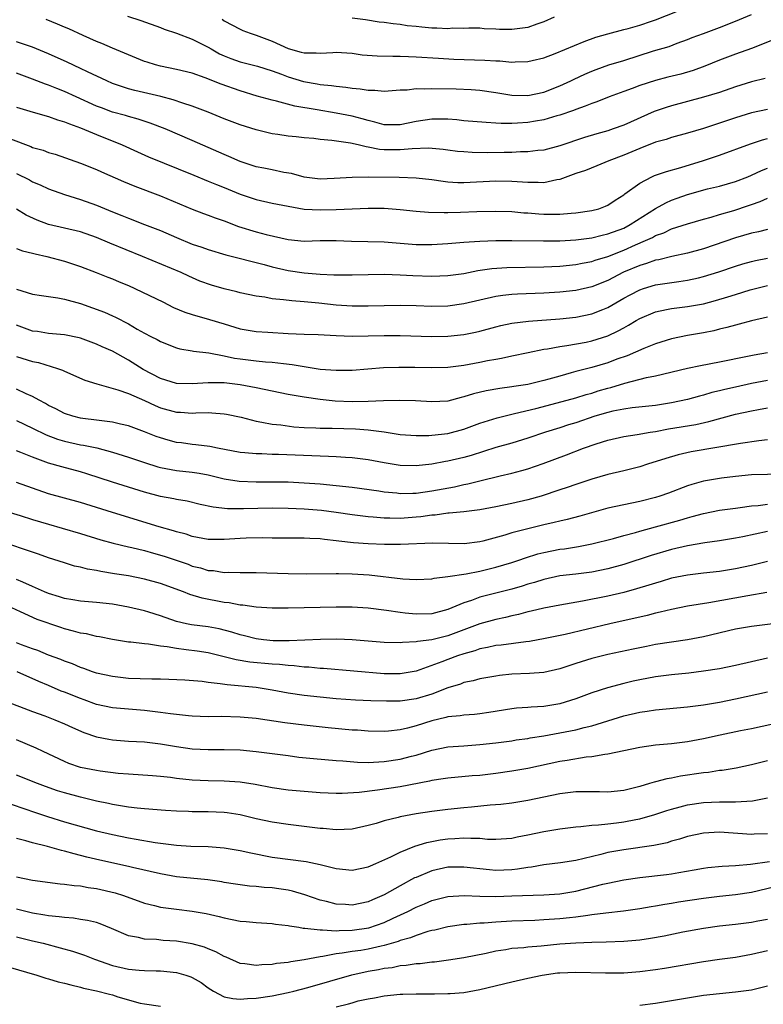
# Model space of a CAD drawing. Units: inches. Extents: x 2601000 to 2604000, y 1536000 to 1539000.
# Drawn here: x 2601147 to 2601240, y 1537205 to 1537329 of the extents above; entities that cross this region are included whole.
import ezdxf

# ---------------------------------------------------------------- set-up
doc = ezdxf.new("R2010")
doc.units = ezdxf.units.IN
doc.header["$MEASUREMENT"] = 0
doc.layers.add('LD26011536_2ft', color=55, linetype='Continuous')

msp = doc.modelspace()

# ---------------------------------------------------------------- linework, layer by layer
at = {"layer": 'LD26011536_2ft'}
for points, elevation in [([(2601160.88, 1537329.12), (2601162.56, 1537328.56), (2601165, 1537327.69), (2601165.49, 1537327.49), (2601167, 1537327), (2601169, 1537326.25), (2601171, 1537325.21), (2601171.35, 1537325), (2601172.41, 1537324.41), (2601173, 1537324.14), (2601173.82, 1537323.82), (2601175, 1537323.41), (2601177.15, 1537322.85), (2601179, 1537322.25), (2601180.17, 1537321.83), (2601181, 1537321.5), (2601182.91, 1537320.91), (2601184.63, 1537320.63), (2601185, 1537320.56), (2601186.44, 1537320.44), (2601187, 1537320.33), (2601188.23, 1537320.23), (2601189, 1537320.09), (2601190.02, 1537320.02), (2601191, 1537319.84), (2601191.84, 1537319.84), (2601193, 1537319.72), (2601195, 1537319.87), (2601195.89, 1537319.89), (2601197, 1537320.05), (2601198.01, 1537320.01), (2601199, 1537320.07), (2601202.01, 1537320.01), (2601203.92, 1537319.92), (2601205, 1537319.85), (2601207, 1537319.57), (2601209, 1537319.22), (2601211, 1537319.16), (2601213, 1537319.59), (2601215, 1537320.37), (2601216.37, 1537321), (2601216.78, 1537321.22), (2601218.14, 1537321.86), (2601219, 1537322.23), (2601219.56, 1537322.44), (2601221.13, 1537323), (2601223, 1537323.56), (2601226.75, 1537324.75), (2601228.68, 1537325.32), (2601229.71, 1537325.71), (2601231, 1537326.17), (2601231.58, 1537326.42), (2601233, 1537326.93), (2601235, 1537327.68), (2601237, 1537328.48), (2601239, 1537329.3)], 7860), ([(2601172.72, 1537328.72), (2601173, 1537328.54), (2601175, 1537327.48), (2601175.33, 1537327.33), (2601176.22, 1537327), (2601177, 1537326.74), (2601179, 1537326), (2601181, 1537325.06), (2601182.62, 1537324.62), (2601183, 1537324.5), (2601184.5, 1537324.5), (2601185, 1537324.46), (2601186.58, 1537324.58), (2601187, 1537324.59), (2601189, 1537324.47), (2601190.28, 1537324.28), (2601192.13, 1537324.13), (2601194.09, 1537324.09), (2601195, 1537324.1), (2601196.05, 1537324.05), (2601197, 1537324.02), (2601199.83, 1537323.83), (2601201.73, 1537323.73), (2601205.61, 1537323.61), (2601207, 1537323.51), (2601207.51, 1537323.51), (2601209, 1537323.37), (2601209.41, 1537323.41), (2601211, 1537323.42), (2601211.56, 1537323.56), (2601213, 1537323.9), (2601214.42, 1537324.42), (2601218.05, 1537325.95), (2601219.52, 1537326.48), (2601221, 1537326.9), (2601223, 1537327.45), (2601223.57, 1537327.57), (2601225, 1537328), (2601226.48, 1537328.48), (2601227, 1537328.66), (2601229.73, 1537329.73)], 7862), ([(2601241.83, 1537326.17), (2601239, 1537325.07), (2601237, 1537324.37), (2601235, 1537323.62), (2601233.15, 1537322.85), (2601231.7, 1537322.3), (2601230.14, 1537321.86), (2601228.54, 1537321.46), (2601226.96, 1537321.04), (2601225, 1537320.42), (2601224.04, 1537320.04), (2601223, 1537319.67), (2601221.19, 1537319), (2601219.62, 1537318.38), (2601219, 1537318.18), (2601218.17, 1537317.83), (2601217, 1537317.44), (2601216.7, 1537317.3), (2601215, 1537316.72), (2601214.63, 1537316.63), (2601213, 1537316.13), (2601211.96, 1537315.96), (2601211, 1537315.78), (2601209.69, 1537315.69), (2601209, 1537315.67), (2601207.67, 1537315.67), (2601207, 1537315.72), (2601205.78, 1537315.78), (2601203, 1537316.02), (2601202.12, 1537316.12), (2601201, 1537316.2), (2601200.23, 1537316.23), (2601199, 1537316.23), (2601197, 1537315.93), (2601195, 1537315.49), (2601193.52, 1537315.52), (2601193, 1537315.51), (2601191.85, 1537315.85), (2601191, 1537316.04), (2601190.26, 1537316.26), (2601189, 1537316.57), (2601187, 1537316.95), (2601184.63, 1537317.37), (2601181.84, 1537317.84), (2601179.52, 1537318.48), (2601179, 1537318.59), (2601177.11, 1537319.11), (2601175, 1537319.74), (2601172.6, 1537320.6), (2601170.6, 1537321.4), (2601169, 1537321.96), (2601167, 1537322.45), (2601165, 1537322.84), (2601164.41, 1537323), (2601163.33, 1537323.33), (2601163, 1537323.44), (2601161, 1537324.25), (2601160.49, 1537324.49), (2601159, 1537325.09), (2601157.68, 1537325.68), (2601157, 1537325.94), (2601155.32, 1537326.68), (2601153.52, 1537327.52), (2601153, 1537327.73), (2601152.12, 1537328.12), (2601150.69, 1537328.69)], 7858), ([(2601214.31, 1537329), (2601213, 1537328.39), (2601212.11, 1537328.11), (2601211, 1537327.71), (2601209, 1537327.43), (2601207.44, 1537327.44), (2601207, 1537327.47), (2601205.54, 1537327.54), (2601205, 1537327.59), (2601203.61, 1537327.61), (2601203, 1537327.58), (2601201.59, 1537327.59), (2601201, 1537327.54), (2601199.61, 1537327.61), (2601199, 1537327.61), (2601197.72, 1537327.72), (2601197, 1537327.8), (2601195.9, 1537327.9), (2601195, 1537328.05), (2601194.13, 1537328.13), (2601193, 1537328.3), (2601192.38, 1537328.38), (2601190.66, 1537328.66), (2601189, 1537328.87)], 7864), ([(2601240.69, 1537321.31), (2601239, 1537320.88), (2601237, 1537320.27), (2601235, 1537319.57), (2601233, 1537318.95), (2601229, 1537317.9), (2601228.32, 1537317.68), (2601226.82, 1537317.18), (2601223, 1537315.47), (2601221.69, 1537315), (2601221, 1537314.76), (2601219.62, 1537314.38), (2601218.1, 1537313.9), (2601215, 1537312.86), (2601213, 1537312.34), (2601212.27, 1537312.27), (2601211, 1537312.1), (2601210.1, 1537312.1), (2601209, 1537312.04), (2601208.04, 1537312.04), (2601206, 1537312), (2601204.03, 1537312.03), (2601203, 1537312.1), (2601202.18, 1537312.18), (2601201, 1537312.33), (2601200.42, 1537312.42), (2601198.58, 1537312.58), (2601196.51, 1537312.51), (2601195, 1537312.35), (2601193, 1537312.37), (2601192.41, 1537312.41), (2601191, 1537312.72), (2601190.74, 1537312.74), (2601189.77, 1537313), (2601188.78, 1537313.22), (2601186.46, 1537313.54), (2601185, 1537313.68), (2601184.22, 1537313.78), (2601183, 1537313.89), (2601181.99, 1537314.01), (2601181, 1537314.09), (2601179.7, 1537314.3), (2601179, 1537314.38), (2601177, 1537314.86), (2601175, 1537315.49), (2601173, 1537316.27), (2601171, 1537317.09), (2601169, 1537317.83), (2601167.8, 1537318.2), (2601166.62, 1537318.62), (2601165.06, 1537319.06), (2601163.44, 1537319.44), (2601161.8, 1537319.8), (2601161, 1537320.02), (2601160.25, 1537320.25), (2601159, 1537320.69), (2601158.28, 1537321), (2601155.86, 1537322.14), (2601155, 1537322.56), (2601153.34, 1537323.34), (2601151, 1537324.38), (2601149, 1537325.23), (2601147, 1537325.88)], 7856), ([(2601241, 1537317.43), (2601239, 1537316.99), (2601237, 1537316.38), (2601235, 1537315.7), (2601233, 1537315.04), (2601231, 1537314.44), (2601229, 1537313.91), (2601228.32, 1537313.68), (2601227, 1537313.31), (2601225, 1537312.54), (2601223, 1537311.71), (2601221.13, 1537311), (2601219.63, 1537310.37), (2601218.2, 1537309.8), (2601217, 1537309.4), (2601215, 1537308.67), (2601214.63, 1537308.62), (2601213, 1537308.25), (2601212.29, 1537308.29), (2601211, 1537308.26), (2601210.33, 1537308.33), (2601209, 1537308.41), (2601207, 1537308.44), (2601203, 1537308.23), (2601202.25, 1537308.25), (2601201, 1537308.33), (2601200.39, 1537308.39), (2601199, 1537308.6), (2601197, 1537308.82), (2601194.9, 1537308.9), (2601191, 1537308.94), (2601189, 1537308.89), (2601186.76, 1537308.76), (2601185, 1537308.71), (2601183, 1537308.95), (2601181.4, 1537309.4), (2601180.45, 1537309.55), (2601179, 1537309.86), (2601177.94, 1537310.06), (2601177, 1537310.26), (2601175, 1537310.9), (2601173.55, 1537311.55), (2601173, 1537311.78), (2601169, 1537313.54), (2601165.59, 1537315), (2601163.73, 1537315.73), (2601162.23, 1537316.23), (2601161, 1537316.54), (2601160.65, 1537316.65), (2601159, 1537317.1), (2601157.61, 1537317.61), (2601157, 1537317.86), (2601154.45, 1537319), (2601153, 1537319.67), (2601152.04, 1537320.04), (2601151, 1537320.49), (2601150.61, 1537320.61), (2601149, 1537321.24), (2601147, 1537321.99)], 7854), ([(2601147, 1537317.71), (2601149.07, 1537317.07), (2601151, 1537316.55), (2601152.13, 1537316.13), (2601153, 1537315.89), (2601153.61, 1537315.61), (2601155, 1537315.12), (2601157, 1537314.28), (2601160.22, 1537313), (2601162.13, 1537312.13), (2601163.51, 1537311.51), (2601169.18, 1537309.18), (2601171, 1537308.46), (2601172.03, 1537308.03), (2601173, 1537307.65), (2601175, 1537306.82), (2601177, 1537306.15), (2601179, 1537305.71), (2601181, 1537305.3), (2601183, 1537304.96), (2601185, 1537304.86), (2601187, 1537304.91), (2601191, 1537305.08), (2601193, 1537305.07), (2601195, 1537304.91), (2601197, 1537304.68), (2601198.56, 1537304.56), (2601200.51, 1537304.51), (2601201, 1537304.54), (2601202.55, 1537304.55), (2601204.63, 1537304.63), (2601207, 1537304.69), (2601209, 1537304.63), (2601210.5, 1537304.5), (2601211, 1537304.47), (2601212.36, 1537304.36), (2601213, 1537304.32), (2601214.32, 1537304.32), (2601215, 1537304.3), (2601216.43, 1537304.43), (2601217, 1537304.46), (2601219, 1537304.77), (2601219.87, 1537305), (2601220.7, 1537305.3), (2601221, 1537305.43), (2601221.94, 1537306.06), (2601223, 1537306.73), (2601223.14, 1537306.86), (2601225, 1537308.2), (2601226.54, 1537309), (2601226.86, 1537309.14), (2601228.34, 1537309.66), (2601230.14, 1537310.14), (2601233, 1537311.02), (2601235, 1537311.72), (2601238.86, 1537313.14), (2601240.37, 1537313.63), (2601241, 1537313.79)], 7852), ([(2601146.25, 1537313.75), (2601148.78, 1537312.78), (2601149, 1537312.68), (2601150.31, 1537312.31), (2601151, 1537312.05), (2601151.81, 1537311.81), (2601155, 1537310.68), (2601157, 1537309.9), (2601157.62, 1537309.62), (2601160.4, 1537308.4), (2601161.82, 1537307.82), (2601165, 1537306.61), (2601169, 1537304.92), (2601170.39, 1537304.39), (2601171, 1537304.18), (2601171.85, 1537303.85), (2601173, 1537303.48), (2601174.79, 1537302.79), (2601177, 1537302.09), (2601178.24, 1537301.76), (2601181, 1537301.13), (2601183, 1537300.94), (2601184.99, 1537301.01), (2601187, 1537301.02), (2601188.93, 1537300.93), (2601193, 1537300.85), (2601195, 1537300.69), (2601197, 1537300.51), (2601199, 1537300.5), (2601201, 1537300.65), (2601203, 1537300.82), (2601205, 1537300.93), (2601207, 1537301), (2601208.98, 1537301.02), (2601212.97, 1537300.97), (2601215, 1537300.98), (2601217, 1537301.1), (2601219, 1537301.37), (2601220.3, 1537301.7), (2601221, 1537301.85), (2601223, 1537302.58), (2601223.81, 1537303), (2601226.99, 1537305.01), (2601228.26, 1537305.74), (2601229, 1537306.06), (2601229.68, 1537306.32), (2601231, 1537306.79), (2601233.47, 1537307.47), (2601235, 1537307.81), (2601237, 1537308.4), (2601238.52, 1537309), (2601239, 1537309.2), (2601240.23, 1537309.77), (2601241, 1537310.07)], 7850), ([(2601147, 1537309.39), (2601148.61, 1537308.61), (2601149, 1537308.38), (2601149.97, 1537307.97), (2601151, 1537307.49), (2601153, 1537306.78), (2601155, 1537306.16), (2601157, 1537305.44), (2601159, 1537304.62), (2601160.16, 1537304.16), (2601161, 1537303.81), (2601163.03, 1537303.03), (2601165, 1537302.25), (2601167, 1537301.38), (2601169, 1537300.57), (2601170.19, 1537300.19), (2601171, 1537299.88), (2601173.21, 1537299.21), (2601178.01, 1537297.99), (2601179, 1537297.72), (2601181, 1537297.25), (2601183, 1537296.95), (2601185, 1537296.79), (2601186.73, 1537296.73), (2601187, 1537296.71), (2601189, 1537296.71), (2601191, 1537296.77), (2601193, 1537296.79), (2601195, 1537296.71), (2601196.62, 1537296.62), (2601199, 1537296.56), (2601201, 1537296.63), (2601203, 1537296.9), (2601204.75, 1537297.25), (2601206.5, 1537297.5), (2601208.37, 1537297.63), (2601213, 1537297.73), (2601215, 1537297.82), (2601217, 1537298.01), (2601217.82, 1537298.18), (2601219, 1537298.4), (2601219.44, 1537298.56), (2601221, 1537299.03), (2601223, 1537299.81), (2601224.46, 1537300.46), (2601225.72, 1537301), (2601226.59, 1537301.41), (2601227, 1537301.64), (2601228.01, 1537301.99), (2601229, 1537302.46), (2601231, 1537303.11), (2601233, 1537303.7), (2601233.94, 1537303.94), (2601235, 1537304.27), (2601236.78, 1537304.78), (2601238.61, 1537305.39), (2601239, 1537305.54), (2601240.09, 1537305.91), (2601241, 1537306.31)], 7848), ([(2601241, 1537302.41), (2601239.89, 1537302.11), (2601239, 1537301.92), (2601237, 1537301.37), (2601233, 1537299.97), (2601231, 1537299.43), (2601229.02, 1537299.02), (2601227.39, 1537298.61), (2601227, 1537298.55), (2601225.87, 1537298.13), (2601225, 1537297.89), (2601222.97, 1537297.03), (2601221, 1537296.02), (2601219, 1537295.21), (2601217, 1537294.77), (2601215, 1537294.56), (2601213, 1537294.44), (2601209.69, 1537294.31), (2601209, 1537294.26), (2601207.86, 1537294.14), (2601207, 1537294.01), (2601203, 1537293.07), (2601201, 1537292.8), (2601199, 1537292.77), (2601197, 1537292.82), (2601195, 1537292.86), (2601193, 1537292.84), (2601191, 1537292.79), (2601189, 1537292.79), (2601187, 1537292.92), (2601184.85, 1537293.15), (2601183, 1537293.32), (2601181.44, 1537293.44), (2601180.41, 1537293.59), (2601179, 1537293.73), (2601178.09, 1537293.91), (2601177, 1537294.06), (2601175, 1537294.47), (2601174.58, 1537294.58), (2601173, 1537294.95), (2601171.41, 1537295.41), (2601169.94, 1537295.94), (2601168.56, 1537296.56), (2601167.62, 1537297), (2601162.77, 1537299), (2601158.66, 1537300.67), (2601157, 1537301.39), (2601155, 1537302.09), (2601151, 1537303.03), (2601149.57, 1537303.57), (2601148.18, 1537304.18), (2601147, 1537304.92)], 7846), ([(2601147, 1537300), (2601147.75, 1537299.74), (2601149, 1537299.43), (2601149.33, 1537299.33), (2601150.77, 1537299), (2601153, 1537298.41), (2601155, 1537297.76), (2601156.98, 1537297.02), (2601158.43, 1537296.44), (2601159, 1537296.23), (2601159.85, 1537295.84), (2601161, 1537295.37), (2601165.32, 1537293.32), (2601166.64, 1537292.64), (2601168.05, 1537292.05), (2601169, 1537291.73), (2601171.14, 1537291.14), (2601173, 1537290.57), (2601175, 1537289.94), (2601177, 1537289.6), (2601178.47, 1537289.53), (2601181, 1537289.37), (2601183, 1537289.29), (2601184.75, 1537289.25), (2601187, 1537289.12), (2601189, 1537289.04), (2601193, 1537289.12), (2601195, 1537289.12), (2601199, 1537289), (2601201, 1537289.03), (2601203, 1537289.24), (2601204.46, 1537289.54), (2601205, 1537289.66), (2601207, 1537290.21), (2601207.63, 1537290.37), (2601209, 1537290.66), (2601211.08, 1537290.92), (2601215, 1537291.2), (2601217, 1537291.42), (2601219, 1537291.82), (2601220.39, 1537292.39), (2601221, 1537292.62), (2601223, 1537293.78), (2601223.79, 1537294.21), (2601225, 1537294.85), (2601225.46, 1537295), (2601227, 1537295.46), (2601229.9, 1537295.9), (2601231, 1537296.03), (2601232.35, 1537296.35), (2601233, 1537296.49), (2601234.9, 1537297.1), (2601237, 1537297.82), (2601237.91, 1537298.09), (2601239, 1537298.38), (2601239.5, 1537298.5), (2601241, 1537298.82)], 7844), ([(2601147, 1537294.92), (2601149, 1537294.29), (2601150.11, 1537294.11), (2601152.16, 1537293.84), (2601153, 1537293.67), (2601155, 1537293.11), (2601158.02, 1537292.02), (2601159, 1537291.57), (2601159.4, 1537291.4), (2601161, 1537290.56), (2601162.1, 1537289.9), (2601163, 1537289.41), (2601163.8, 1537289), (2601164.61, 1537288.61), (2601165, 1537288.36), (2601167, 1537287.58), (2601167.44, 1537287.44), (2601169, 1537287.19), (2601169.15, 1537287.15), (2601171.05, 1537286.95), (2601173, 1537286.59), (2601174.29, 1537286.29), (2601175, 1537286.2), (2601177, 1537285.95), (2601178.17, 1537285.83), (2601179, 1537285.79), (2601180.4, 1537285.6), (2601181.5, 1537285.5), (2601183, 1537285.23), (2601185, 1537284.92), (2601187, 1537284.76), (2601189, 1537284.79), (2601192.91, 1537285.09), (2601194.84, 1537285.16), (2601196.85, 1537285.15), (2601199, 1537285.1), (2601201, 1537285.16), (2601203, 1537285.4), (2601205, 1537285.76), (2601205.97, 1537285.97), (2601207, 1537286.17), (2601207.72, 1537286.28), (2601209, 1537286.58), (2601211.02, 1537287), (2601213, 1537287.39), (2601213.45, 1537287.45), (2601215, 1537287.74), (2601215.86, 1537287.86), (2601218.3, 1537288.3), (2601219, 1537288.44), (2601221, 1537289.07), (2601222.31, 1537289.69), (2601223, 1537290.09), (2601223.59, 1537290.41), (2601224.56, 1537291), (2601225, 1537291.26), (2601227, 1537292.09), (2601228.36, 1537292.36), (2601229, 1537292.5), (2601231, 1537292.75), (2601233, 1537293.1), (2601234.51, 1537293.49), (2601236.05, 1537293.95), (2601237, 1537294.27), (2601238.82, 1537294.82), (2601241, 1537295.37)], 7842), ([(2601241, 1537291.4), (2601239, 1537290.96), (2601237.46, 1537290.54), (2601237, 1537290.43), (2601235.9, 1537290.1), (2601235, 1537289.9), (2601234.29, 1537289.71), (2601233, 1537289.46), (2601231, 1537289.11), (2601229, 1537288.69), (2601227, 1537288.09), (2601225.5, 1537287.5), (2601223.42, 1537286.58), (2601222.14, 1537286.15), (2601221, 1537285.71), (2601219, 1537285.12), (2601217, 1537284.6), (2601216.43, 1537284.43), (2601215, 1537284.04), (2601213.64, 1537283.64), (2601213, 1537283.47), (2601211, 1537282.98), (2601209.26, 1537282.74), (2601209, 1537282.69), (2601207.5, 1537282.5), (2601205.8, 1537282.2), (2601204.19, 1537281.81), (2601203, 1537281.42), (2601202.65, 1537281.35), (2601201, 1537280.91), (2601199, 1537280.79), (2601196.92, 1537280.92), (2601194.99, 1537280.99), (2601192.95, 1537280.95), (2601191, 1537280.86), (2601189, 1537280.83), (2601186.9, 1537280.9), (2601185, 1537281.09), (2601183, 1537281.4), (2601181, 1537281.75), (2601179, 1537282.14), (2601177, 1537282.56), (2601175, 1537282.96), (2601174.64, 1537283), (2601173, 1537283.18), (2601171.18, 1537283.18), (2601171, 1537283.19), (2601169, 1537283.06), (2601167, 1537283.12), (2601165, 1537283.73), (2601162.86, 1537284.86), (2601161, 1537286.02), (2601159, 1537287.14), (2601157.7, 1537287.7), (2601157, 1537288.05), (2601155, 1537288.79), (2601154.84, 1537288.84), (2601153, 1537289.21), (2601151, 1537289.37), (2601149.61, 1537289.61), (2601149, 1537289.68), (2601147, 1537290.42)], 7840), ([(2601147, 1537286.49), (2601149, 1537285.88), (2601149.73, 1537285.73), (2601152.13, 1537285), (2601152.76, 1537284.76), (2601153, 1537284.64), (2601155.54, 1537283.54), (2601157.05, 1537283.05), (2601159.67, 1537282.33), (2601161, 1537281.86), (2601163, 1537280.99), (2601164.35, 1537280.35), (2601165, 1537280.08), (2601167, 1537279.51), (2601167.5, 1537279.5), (2601169, 1537279.4), (2601169.43, 1537279.43), (2601171, 1537279.46), (2601171.45, 1537279.45), (2601173, 1537279.32), (2601173.27, 1537279.27), (2601175.13, 1537278.87), (2601177, 1537278.38), (2601177.72, 1537278.28), (2601179, 1537278.01), (2601180.09, 1537277.91), (2601181.69, 1537277.69), (2601183, 1537277.59), (2601184.45, 1537277.54), (2601185, 1537277.5), (2601186.5, 1537277.5), (2601189.42, 1537277.42), (2601191, 1537277.29), (2601193, 1537277.04), (2601195, 1537276.74), (2601197, 1537276.58), (2601198.6, 1537276.6), (2601199, 1537276.62), (2601201, 1537276.86), (2601203, 1537277.39), (2601205, 1537278.12), (2601207.18, 1537278.82), (2601209, 1537279.28), (2601209.35, 1537279.35), (2601211.99, 1537279.99), (2601215.91, 1537281), (2601217, 1537281.3), (2601218.29, 1537281.71), (2601219, 1537281.91), (2601219.82, 1537282.18), (2601221, 1537282.53), (2601221.38, 1537282.62), (2601223.15, 1537283.15), (2601225.85, 1537283.85), (2601227, 1537284.08), (2601231, 1537285.02), (2601232.63, 1537285.37), (2601235, 1537285.8), (2601238.51, 1537286.51), (2601239.31, 1537286.69), (2601241, 1537287)], 7838), ([(2601241, 1537283.5), (2601239, 1537283.09), (2601237, 1537282.64), (2601235.65, 1537282.35), (2601235, 1537282.18), (2601234.04, 1537281.96), (2601233, 1537281.65), (2601232.47, 1537281.53), (2601231, 1537281.1), (2601229, 1537280.67), (2601227, 1537280.37), (2601224.05, 1537280.05), (2601223, 1537279.9), (2601221.64, 1537279.64), (2601221, 1537279.49), (2601219.39, 1537279), (2601217, 1537278.17), (2601216.09, 1537277.91), (2601215, 1537277.55), (2601213.2, 1537277), (2601211, 1537276.26), (2601209, 1537275.65), (2601207, 1537275.08), (2601203.89, 1537274.11), (2601203, 1537273.86), (2601201, 1537273.37), (2601200.68, 1537273.32), (2601199, 1537273), (2601197, 1537272.78), (2601195, 1537272.84), (2601193, 1537273.17), (2601191, 1537273.55), (2601189, 1537273.8), (2601188.16, 1537273.84), (2601187, 1537273.93), (2601186.05, 1537273.95), (2601185, 1537274.02), (2601179.79, 1537274.21), (2601179, 1537274.22), (2601177.72, 1537274.28), (2601177, 1537274.28), (2601175.57, 1537274.43), (2601175, 1537274.47), (2601172.13, 1537275), (2601171.2, 1537275.2), (2601169.44, 1537275.44), (2601169, 1537275.46), (2601167.66, 1537275.66), (2601167, 1537275.73), (2601165.99, 1537275.99), (2601165, 1537276.29), (2601164.48, 1537276.48), (2601163, 1537277.07), (2601161, 1537277.79), (2601160, 1537278), (2601159, 1537278.25), (2601158.36, 1537278.36), (2601157, 1537278.51), (2601155.28, 1537278.72), (2601155, 1537278.77), (2601154.05, 1537279), (2601153, 1537279.33), (2601151.92, 1537279.92), (2601151, 1537280.36), (2601150.6, 1537280.6), (2601149.81, 1537281), (2601149, 1537281.47), (2601148.18, 1537281.82), (2601147, 1537282.39)], 7836), ([(2601147, 1537278.46), (2601149, 1537277.53), (2601150.69, 1537276.69), (2601152.14, 1537276.14), (2601153, 1537275.88), (2601155, 1537275.44), (2601155.38, 1537275.38), (2601157.03, 1537275.03), (2601159, 1537274.51), (2601161, 1537273.88), (2601163, 1537273.21), (2601164.68, 1537272.68), (2601165, 1537272.6), (2601166.33, 1537272.33), (2601167, 1537272.23), (2601169, 1537271.99), (2601169.86, 1537271.86), (2601171, 1537271.65), (2601173, 1537271.18), (2601174.88, 1537270.88), (2601177, 1537270.79), (2601179, 1537270.81), (2601181, 1537270.78), (2601183, 1537270.68), (2601185, 1537270.53), (2601187, 1537270.35), (2601189, 1537270.14), (2601192.34, 1537269.66), (2601193, 1537269.55), (2601194.6, 1537269.4), (2601195, 1537269.35), (2601196.61, 1537269.39), (2601197, 1537269.38), (2601199, 1537269.65), (2601201.83, 1537270.17), (2601203, 1537270.44), (2601203.47, 1537270.53), (2601205, 1537270.92), (2601207.54, 1537271.54), (2601209, 1537271.88), (2601210.23, 1537272.23), (2601211, 1537272.43), (2601212.92, 1537273.08), (2601215.84, 1537274.16), (2601217.98, 1537275), (2601219.57, 1537275.57), (2601221, 1537276.02), (2601223, 1537276.45), (2601224.7, 1537276.7), (2601226.31, 1537277), (2601227, 1537277.11), (2601228.59, 1537277.41), (2601232.02, 1537277.98), (2601233.67, 1537278.33), (2601237, 1537279.26), (2601239, 1537279.7), (2601239.87, 1537279.87), (2601241, 1537280.05)], 7834), ([(2601241, 1537276.04), (2601239.93, 1537275.93), (2601237.6, 1537275.6), (2601231.46, 1537274.54), (2601229.83, 1537274.17), (2601228.27, 1537273.73), (2601225.99, 1537273), (2601225, 1537272.66), (2601223, 1537272.15), (2601221, 1537271.69), (2601219, 1537271.12), (2601217, 1537270.45), (2601215.93, 1537270.07), (2601215, 1537269.78), (2601212.67, 1537269), (2601211, 1537268.53), (2601209, 1537268.08), (2601207, 1537267.67), (2601205, 1537267.3), (2601203, 1537267.05), (2601201.14, 1537266.86), (2601201, 1537266.86), (2601199.38, 1537266.62), (2601199, 1537266.6), (2601197.6, 1537266.4), (2601197, 1537266.35), (2601195, 1537266.22), (2601193.74, 1537266.26), (2601193, 1537266.25), (2601191.62, 1537266.38), (2601191, 1537266.42), (2601189, 1537266.67), (2601187, 1537266.97), (2601185.19, 1537267.19), (2601183, 1537267.38), (2601181, 1537267.47), (2601179, 1537267.48), (2601175.4, 1537267.4), (2601173.41, 1537267.41), (2601171.6, 1537267.6), (2601169.97, 1537267.97), (2601168.36, 1537268.36), (2601167, 1537268.59), (2601166.67, 1537268.67), (2601165, 1537268.97), (2601163, 1537269.5), (2601159, 1537270.73), (2601155.8, 1537271.8), (2601155, 1537272.05), (2601152.66, 1537272.66), (2601151, 1537273.14), (2601149, 1537273.88), (2601147.54, 1537274.46), (2601147, 1537274.66)], 7832), ([(2601243, 1537271.77), (2601239, 1537271.67), (2601237, 1537271.48), (2601235.26, 1537271.26), (2601235, 1537271.23), (2601233, 1537270.87), (2601231.54, 1537270.46), (2601231, 1537270.28), (2601228.61, 1537269.39), (2601227.53, 1537269), (2601227, 1537268.83), (2601225, 1537268.33), (2601223, 1537267.93), (2601221, 1537267.48), (2601217.5, 1537266.5), (2601215.91, 1537266.09), (2601215, 1537265.88), (2601214.31, 1537265.69), (2601213, 1537265.41), (2601211, 1537264.92), (2601209, 1537264.39), (2601208.11, 1537264.11), (2601205.38, 1537263.38), (2601205, 1537263.29), (2601203.03, 1537263.03), (2601199.1, 1537263.1), (2601195.06, 1537262.94), (2601193.06, 1537262.94), (2601191.02, 1537263.02), (2601189.16, 1537263.16), (2601187.36, 1537263.36), (2601187, 1537263.41), (2601185.56, 1537263.56), (2601185, 1537263.64), (2601183.69, 1537263.69), (2601183, 1537263.74), (2601181.73, 1537263.73), (2601179.75, 1537263.75), (2601179, 1537263.74), (2601177.76, 1537263.76), (2601175.72, 1537263.72), (2601175, 1537263.69), (2601173, 1537263.58), (2601171.57, 1537263.57), (2601171, 1537263.58), (2601169, 1537263.96), (2601168.22, 1537264.22), (2601167, 1537264.55), (2601166.66, 1537264.66), (2601164.84, 1537265.16), (2601159, 1537266.94), (2601155, 1537268.2), (2601151, 1537269.28), (2601147, 1537270.71)], 7830), ([(2601145.23, 1537267.23), (2601147.43, 1537266.57), (2601149, 1537266.08), (2601151, 1537265.48), (2601152.72, 1537265), (2601155, 1537264.32), (2601157.53, 1537263.53), (2601159.09, 1537263.09), (2601161, 1537262.65), (2601161.44, 1537262.56), (2601163, 1537262.18), (2601164.13, 1537261.87), (2601165.47, 1537261.47), (2601168.46, 1537260.46), (2601169, 1537260.25), (2601170.02, 1537260.02), (2601171, 1537259.7), (2601171.67, 1537259.67), (2601173, 1537259.45), (2601173.47, 1537259.47), (2601175, 1537259.43), (2601177, 1537259.43), (2601181, 1537259.31), (2601183.29, 1537259.29), (2601187, 1537259.32), (2601187.3, 1537259.3), (2601189, 1537259.27), (2601191.13, 1537259.13), (2601195.34, 1537258.66), (2601197, 1537258.57), (2601199, 1537258.66), (2601199.27, 1537258.73), (2601201, 1537258.93), (2601203.28, 1537259.28), (2601205, 1537259.62), (2601207, 1537260.11), (2601209, 1537260.7), (2601209.89, 1537261), (2601210.71, 1537261.29), (2601212.23, 1537261.77), (2601213, 1537261.96), (2601215, 1537262.34), (2601215.59, 1537262.41), (2601217.32, 1537262.68), (2601219, 1537263.01), (2601221.71, 1537263.71), (2601223, 1537264.09), (2601224.47, 1537264.46), (2601225, 1537264.62), (2601227, 1537265.16), (2601230.01, 1537265.99), (2601231, 1537266.3), (2601231.57, 1537266.43), (2601233, 1537266.83), (2601235, 1537267.23), (2601237, 1537267.51), (2601237.57, 1537267.57), (2601239, 1537267.77), (2601239.83, 1537267.83), (2601241, 1537267.98)], 7828), ([(2601241, 1537264.56), (2601237.9, 1537263.9), (2601237, 1537263.72), (2601235, 1537263.4), (2601233.16, 1537263.16), (2601231, 1537262.79), (2601229, 1537262.32), (2601226.44, 1537261.56), (2601223, 1537260.45), (2601221, 1537259.9), (2601219, 1537259.48), (2601217, 1537259.23), (2601215, 1537259.02), (2601213, 1537258.58), (2601211.82, 1537258.18), (2601211, 1537257.96), (2601210.28, 1537257.72), (2601209, 1537257.34), (2601205, 1537256.33), (2601203.94, 1537255.94), (2601203, 1537255.65), (2601201, 1537254.81), (2601199, 1537254.28), (2601197, 1537254.21), (2601195.64, 1537254.36), (2601195, 1537254.41), (2601193.32, 1537254.67), (2601191, 1537254.98), (2601189, 1537255.11), (2601187, 1537255.1), (2601181, 1537254.95), (2601179, 1537254.97), (2601177, 1537255.11), (2601175.34, 1537255.34), (2601175, 1537255.35), (2601173.62, 1537255.62), (2601173, 1537255.68), (2601170.22, 1537256.22), (2601168.68, 1537256.68), (2601167.88, 1537257), (2601165, 1537258.04), (2601163, 1537258.61), (2601161, 1537259.01), (2601159.27, 1537259.27), (2601157.55, 1537259.55), (2601157, 1537259.69), (2601155.87, 1537259.87), (2601155, 1537260.12), (2601154.25, 1537260.25), (2601153, 1537260.63), (2601151, 1537261.29), (2601149.75, 1537261.75), (2601147.51, 1537262.49), (2601146.09, 1537263)], 7826), ([(2601241, 1537260.81), (2601239, 1537260.31), (2601237, 1537259.88), (2601235, 1537259.58), (2601233, 1537259.36), (2601231, 1537259.12), (2601229, 1537258.71), (2601227.69, 1537258.31), (2601227, 1537258.12), (2601226.16, 1537257.84), (2601224.62, 1537257.38), (2601223, 1537256.95), (2601221, 1537256.49), (2601217.84, 1537255.84), (2601215, 1537255.36), (2601213, 1537254.98), (2601211.41, 1537254.59), (2601211, 1537254.5), (2601209.83, 1537254.17), (2601209, 1537254), (2601208.21, 1537253.79), (2601207, 1537253.55), (2601205, 1537253), (2601201, 1537251.49), (2601199, 1537251), (2601197.2, 1537250.8), (2601197, 1537250.74), (2601195.32, 1537250.68), (2601195, 1537250.62), (2601193, 1537250.65), (2601189, 1537251.02), (2601187.08, 1537251.08), (2601185.04, 1537251.04), (2601181.12, 1537250.88), (2601179.11, 1537250.89), (2601177.92, 1537251), (2601177, 1537251.11), (2601175.51, 1537251.51), (2601175, 1537251.63), (2601173.96, 1537251.96), (2601172.37, 1537252.37), (2601171, 1537252.63), (2601168.89, 1537252.89), (2601168.28, 1537253), (2601167, 1537253.28), (2601165, 1537253.99), (2601163.54, 1537254.46), (2601163, 1537254.62), (2601161, 1537255.11), (2601159, 1537255.49), (2601157, 1537255.7), (2601155, 1537255.84), (2601154.03, 1537256.03), (2601153, 1537256.17), (2601152.38, 1537256.38), (2601151, 1537256.79), (2601150.5, 1537257), (2601149, 1537257.69), (2601147.78, 1537258.22), (2601147, 1537258.57)], 7824), ([(2601240.92, 1537256.92), (2601238.52, 1537256.52), (2601233.65, 1537255.65), (2601231, 1537255.22), (2601229, 1537254.82), (2601227.55, 1537254.45), (2601227, 1537254.34), (2601225.94, 1537254.06), (2601221.27, 1537253), (2601215.69, 1537251.69), (2601213.16, 1537251.16), (2601211.2, 1537250.8), (2601210.76, 1537250.76), (2601207.66, 1537250.34), (2601207, 1537250.28), (2601205.97, 1537250.03), (2601205, 1537249.87), (2601204.37, 1537249.63), (2601203, 1537249.27), (2601202.18, 1537249), (2601201, 1537248.56), (2601200.25, 1537248.25), (2601197, 1537247.07), (2601195, 1537246.74), (2601193, 1537246.76), (2601185.41, 1537247.41), (2601185, 1537247.43), (2601183.58, 1537247.58), (2601183, 1537247.6), (2601181.75, 1537247.75), (2601181, 1537247.78), (2601179.91, 1537247.9), (2601179, 1537247.94), (2601176.2, 1537248.2), (2601174.48, 1537248.48), (2601173, 1537248.87), (2601171, 1537249.37), (2601169.59, 1537249.59), (2601168.23, 1537249.77), (2601167, 1537249.9), (2601165.86, 1537250.14), (2601165, 1537250.22), (2601163.52, 1537250.48), (2601163, 1537250.51), (2601161.29, 1537250.71), (2601161, 1537250.72), (2601159, 1537251.05), (2601157.39, 1537251.39), (2601157, 1537251.44), (2601155.74, 1537251.74), (2601155, 1537251.85), (2601154.11, 1537252.11), (2601153, 1537252.38), (2601152.53, 1537252.53), (2601149.57, 1537253.57), (2601147.47, 1537254.53), (2601146.4, 1537255)], 7822), ([(2601243, 1537253.18), (2601239, 1537252.68), (2601237, 1537252.32), (2601233, 1537251.39), (2601231, 1537251.01), (2601229, 1537250.72), (2601227, 1537250.4), (2601225.84, 1537250.16), (2601225, 1537250), (2601224.18, 1537249.82), (2601221, 1537249.15), (2601219, 1537248.66), (2601217, 1537248.02), (2601215, 1537247.36), (2601213, 1537246.93), (2601211.21, 1537246.79), (2601209, 1537246.69), (2601207.47, 1537246.53), (2601207, 1537246.46), (2601205, 1537246.1), (2601204.15, 1537245.85), (2601203, 1537245.64), (2601202.55, 1537245.45), (2601200.98, 1537244.98), (2601199, 1537244.22), (2601197, 1537243.61), (2601195, 1537243.33), (2601193.31, 1537243.31), (2601191.35, 1537243.35), (2601189.43, 1537243.43), (2601187, 1537243.61), (2601183, 1537244.05), (2601181, 1537244.33), (2601179, 1537244.7), (2601177, 1537245.02), (2601173.35, 1537245.35), (2601172.49, 1537245.51), (2601171, 1537245.67), (2601170.22, 1537245.78), (2601168.05, 1537245.95), (2601166.04, 1537246.04), (2601165, 1537246.06), (2601163.94, 1537246.06), (2601161, 1537246.17), (2601159, 1537246.4), (2601157, 1537246.85), (2601156.52, 1537247), (2601155.4, 1537247.4), (2601155, 1537247.52), (2601153.98, 1537247.98), (2601153, 1537248.32), (2601152.53, 1537248.53), (2601151, 1537249.1), (2601149.65, 1537249.65), (2601149, 1537249.86), (2601147.62, 1537250.38), (2601147, 1537250.63)], 7820), ([(2601241, 1537248.7), (2601237, 1537247.81), (2601235, 1537247.39), (2601233, 1537247.06), (2601231.16, 1537246.84), (2601229, 1537246.62), (2601227, 1537246.35), (2601225, 1537245.98), (2601224.19, 1537245.81), (2601223, 1537245.53), (2601220.99, 1537245.01), (2601219, 1537244.37), (2601217, 1537243.61), (2601215, 1537242.97), (2601213, 1537242.65), (2601211.43, 1537242.57), (2601211, 1537242.53), (2601209.56, 1537242.44), (2601209, 1537242.38), (2601206.1, 1537241.9), (2601205, 1537241.73), (2601204.34, 1537241.66), (2601203, 1537241.58), (2601202.51, 1537241.49), (2601201, 1537241.36), (2601200.73, 1537241.27), (2601199, 1537240.88), (2601197, 1537240.23), (2601195.95, 1537239.95), (2601195, 1537239.73), (2601193.57, 1537239.57), (2601193, 1537239.53), (2601191, 1537239.56), (2601189.68, 1537239.68), (2601189, 1537239.71), (2601185.99, 1537239.99), (2601183, 1537240.3), (2601180.6, 1537240.6), (2601177, 1537241.16), (2601175, 1537241.34), (2601172.6, 1537241.4), (2601171, 1537241.38), (2601169, 1537241.44), (2601168.53, 1537241.47), (2601166.28, 1537241.72), (2601165, 1537241.92), (2601163, 1537242.15), (2601161, 1537242.31), (2601159, 1537242.48), (2601157, 1537242.92), (2601155.48, 1537243.48), (2601155, 1537243.64), (2601153, 1537244.44), (2601152.59, 1537244.59), (2601151, 1537245.27), (2601149.78, 1537245.78), (2601147.06, 1537247)], 7818), ([(2601145.41, 1537243.41), (2601149, 1537242.01), (2601150.53, 1537241.47), (2601151.8, 1537241), (2601153, 1537240.5), (2601154.02, 1537240.02), (2601155.41, 1537239.41), (2601157, 1537238.86), (2601158.55, 1537238.55), (2601159, 1537238.49), (2601161, 1537238.32), (2601163, 1537238.21), (2601165, 1537238), (2601167, 1537237.65), (2601169, 1537237.35), (2601171, 1537237.27), (2601173, 1537237.27), (2601175, 1537237.22), (2601177, 1537237.04), (2601181, 1537236.5), (2601182.33, 1537236.33), (2601184.15, 1537236.15), (2601187, 1537235.91), (2601187.83, 1537235.83), (2601189.69, 1537235.69), (2601191, 1537235.66), (2601191.66, 1537235.67), (2601193, 1537235.75), (2601195, 1537236.05), (2601196.43, 1537236.43), (2601197, 1537236.57), (2601199, 1537237.18), (2601201, 1537237.59), (2601203, 1537237.75), (2601205, 1537237.88), (2601207, 1537238.1), (2601209, 1537238.37), (2601209.53, 1537238.47), (2601211, 1537238.66), (2601211.28, 1537238.72), (2601213, 1537238.99), (2601215, 1537239.35), (2601217, 1537239.75), (2601218.03, 1537240.03), (2601219, 1537240.25), (2601223, 1537241.47), (2601225, 1537241.94), (2601225.93, 1537242.07), (2601227, 1537242.25), (2601231, 1537242.61), (2601233, 1537242.86), (2601235, 1537243.19), (2601237, 1537243.6), (2601241, 1537244.49)], 7816), ([(2601242.64, 1537240.64), (2601239, 1537239.87), (2601237.6, 1537239.6), (2601235.07, 1537239.07), (2601233, 1537238.62), (2601231, 1537238.25), (2601229, 1537237.99), (2601227, 1537237.8), (2601225, 1537237.53), (2601223, 1537237.12), (2601221, 1537236.68), (2601220.65, 1537236.65), (2601219, 1537236.36), (2601218.29, 1537236.29), (2601215.91, 1537235.91), (2601215, 1537235.75), (2601211, 1537234.9), (2601209, 1537234.54), (2601207, 1537234.26), (2601205, 1537234.03), (2601204.03, 1537233.97), (2601201, 1537233.69), (2601200.41, 1537233.59), (2601199, 1537233.38), (2601198.7, 1537233.3), (2601195, 1537232.61), (2601192.16, 1537232.16), (2601189.88, 1537231.88), (2601187.77, 1537231.77), (2601187, 1537231.77), (2601185, 1537231.84), (2601183, 1537231.99), (2601181, 1537232.19), (2601179, 1537232.47), (2601176.87, 1537232.87), (2601175, 1537233.16), (2601173, 1537233.3), (2601171, 1537233.33), (2601169, 1537233.42), (2601167, 1537233.64), (2601166.25, 1537233.75), (2601165, 1537233.89), (2601164.02, 1537233.98), (2601161, 1537234.17), (2601159.72, 1537234.28), (2601157.45, 1537234.55), (2601157, 1537234.62), (2601155.02, 1537235.02), (2601153.54, 1537235.53), (2601153, 1537235.75), (2601150.34, 1537237), (2601149.44, 1537237.44), (2601147, 1537238.48)], 7814), ([(2601241, 1537235.85), (2601239, 1537235.35), (2601237.06, 1537234.94), (2601235.34, 1537234.65), (2601235, 1537234.62), (2601233.6, 1537234.4), (2601233, 1537234.34), (2601230.09, 1537233.91), (2601229, 1537233.69), (2601228.4, 1537233.6), (2601227, 1537233.23), (2601226.81, 1537233.19), (2601226.23, 1537233), (2601225, 1537232.64), (2601223, 1537232.12), (2601221, 1537231.91), (2601219.95, 1537231.95), (2601217.97, 1537231.97), (2601217, 1537231.95), (2601215, 1537231.7), (2601211, 1537230.88), (2601209, 1537230.56), (2601207.61, 1537230.39), (2601206.29, 1537230.29), (2601203.96, 1537230.04), (2601203, 1537229.96), (2601201, 1537229.75), (2601199, 1537229.51), (2601197, 1537229.21), (2601195, 1537228.82), (2601194.75, 1537228.75), (2601193, 1537228.32), (2601192, 1537228), (2601191, 1537227.74), (2601189, 1537227.29), (2601187, 1537227.21), (2601185.36, 1537227.36), (2601185, 1537227.38), (2601181, 1537227.86), (2601179, 1537228.15), (2601177, 1537228.6), (2601175, 1537229.09), (2601173.34, 1537229.34), (2601173, 1537229.37), (2601171, 1537229.45), (2601169, 1537229.47), (2601168.5, 1537229.5), (2601167, 1537229.55), (2601165.63, 1537229.63), (2601163, 1537229.83), (2601162.09, 1537229.91), (2601161, 1537230.05), (2601159.76, 1537230.24), (2601159, 1537230.39), (2601158.51, 1537230.51), (2601157, 1537230.82), (2601155, 1537231.3), (2601153, 1537231.83), (2601152.11, 1537232.11), (2601150.62, 1537232.62), (2601149.63, 1537233), (2601147, 1537234.06)], 7812), ([(2601145, 1537230.89), (2601149.36, 1537229.36), (2601150.86, 1537228.86), (2601153, 1537228.21), (2601157, 1537227.1), (2601159, 1537226.61), (2601161, 1537226.2), (2601161.98, 1537226.02), (2601164.36, 1537225.64), (2601166.67, 1537225.33), (2601167, 1537225.3), (2601168.83, 1537225.17), (2601171, 1537225.12), (2601173, 1537224.96), (2601175, 1537224.61), (2601176.31, 1537224.31), (2601179, 1537223.79), (2601183.24, 1537223.24), (2601185, 1537222.88), (2601187, 1537222.37), (2601189, 1537222.16), (2601191, 1537222.58), (2601191.29, 1537222.71), (2601191.98, 1537223), (2601193.83, 1537223.83), (2601195, 1537224.41), (2601196.84, 1537225.16), (2601198.36, 1537225.64), (2601200.04, 1537225.96), (2601201, 1537226.1), (2601201.87, 1537226.13), (2601203, 1537226.22), (2601203.85, 1537226.15), (2601205, 1537226.15), (2601205.94, 1537226.06), (2601207, 1537226.02), (2601209, 1537226.15), (2601209.68, 1537226.32), (2601211, 1537226.58), (2601213.02, 1537227.02), (2601215, 1537227.35), (2601217, 1537227.6), (2601217.63, 1537227.63), (2601219, 1537227.81), (2601219.83, 1537227.83), (2601221, 1537227.98), (2601222.09, 1537228.09), (2601223, 1537228.2), (2601224.5, 1537228.5), (2601225, 1537228.58), (2601226.89, 1537229.11), (2601228.38, 1537229.62), (2601229, 1537229.8), (2601230.07, 1537230.07), (2601231, 1537230.33), (2601233, 1537230.63), (2601235, 1537230.73), (2601235.29, 1537230.71), (2601237, 1537230.73), (2601239.14, 1537230.86), (2601241, 1537231.23)], 7810), ([(2601241, 1537226.72), (2601239.35, 1537226.65), (2601239, 1537226.62), (2601235, 1537226.9), (2601233, 1537226.81), (2601231, 1537226.38), (2601229.97, 1537226.03), (2601229, 1537225.77), (2601228.42, 1537225.59), (2601226.76, 1537225.24), (2601223, 1537224.7), (2601221, 1537224.36), (2601220.13, 1537224.13), (2601217, 1537223.38), (2601215.09, 1537223.09), (2601213, 1537222.84), (2601211.45, 1537222.55), (2601211, 1537222.51), (2601209.72, 1537222.28), (2601209, 1537222.21), (2601207, 1537222.13), (2601206.19, 1537222.19), (2601203, 1537222.53), (2601201, 1537222.52), (2601199, 1537222.09), (2601197, 1537221.26), (2601196.82, 1537221.18), (2601195, 1537220.21), (2601193, 1537219.07), (2601191.56, 1537218.44), (2601191, 1537218.18), (2601190.01, 1537217.99), (2601189, 1537217.77), (2601188.16, 1537217.84), (2601187, 1537217.89), (2601185.78, 1537218.22), (2601185, 1537218.4), (2601183.07, 1537219.07), (2601181.53, 1537219.53), (2601181, 1537219.64), (2601179.82, 1537219.82), (2601179, 1537219.93), (2601178, 1537220), (2601177, 1537220.12), (2601176.17, 1537220.17), (2601174.41, 1537220.41), (2601173, 1537220.62), (2601172.68, 1537220.68), (2601170.93, 1537220.93), (2601167, 1537221.33), (2601165, 1537221.68), (2601161.52, 1537222.48), (2601161, 1537222.62), (2601157.42, 1537223.42), (2601155.8, 1537223.8), (2601155, 1537224.01), (2601154.19, 1537224.19), (2601153, 1537224.53), (2601152.61, 1537224.61), (2601150.89, 1537225.11), (2601149, 1537225.58), (2601148.17, 1537225.83), (2601147, 1537226.12)], 7808), ([(2601147, 1537221.33), (2601149, 1537220.89), (2601152.45, 1537220.45), (2601153, 1537220.42), (2601154.22, 1537220.22), (2601155, 1537220.18), (2601155.98, 1537219.98), (2601157, 1537219.86), (2601159.33, 1537219.33), (2601160.37, 1537219), (2601163, 1537218.04), (2601164.26, 1537217.74), (2601165, 1537217.54), (2601167, 1537217.28), (2601169, 1537217.04), (2601170.73, 1537216.73), (2601172.35, 1537216.35), (2601173, 1537216.18), (2601174, 1537216), (2601175, 1537215.77), (2601175.73, 1537215.73), (2601177, 1537215.59), (2601179, 1537215.49), (2601179.41, 1537215.41), (2601181, 1537215.24), (2601181.18, 1537215.18), (2601182.32, 1537215), (2601182.89, 1537214.89), (2601183.1, 1537214.9), (2601185, 1537214.67), (2601185.3, 1537214.7), (2601187, 1537214.58), (2601187.38, 1537214.62), (2601189, 1537214.63), (2601191.08, 1537214.92), (2601193, 1537215.59), (2601194.14, 1537216.14), (2601195.99, 1537217), (2601197, 1537217.53), (2601198.05, 1537217.95), (2601199, 1537218.35), (2601201, 1537218.84), (2601203.03, 1537218.97), (2601205, 1537218.92), (2601207, 1537218.88), (2601209, 1537218.93), (2601213, 1537219.05), (2601215, 1537219.18), (2601217, 1537219.53), (2601220.4, 1537220.4), (2601221, 1537220.53), (2601223, 1537220.94), (2601225, 1537221.24), (2601228.37, 1537221.63), (2601229, 1537221.71), (2601229.88, 1537221.88), (2601231.81, 1537222.19), (2601233, 1537222.42), (2601233.52, 1537222.48), (2601235.33, 1537222.67), (2601237, 1537222.74), (2601238.89, 1537222.89), (2601241.26, 1537223.26)], 7806), ([(2601243, 1537220.31), (2601239, 1537219.37), (2601237, 1537219.05), (2601235, 1537218.85), (2601233, 1537218.61), (2601229.86, 1537218.14), (2601229, 1537217.98), (2601228.14, 1537217.86), (2601227, 1537217.64), (2601226.44, 1537217.56), (2601225, 1537217.3), (2601222.98, 1537217.02), (2601220.78, 1537216.78), (2601219, 1537216.55), (2601218.5, 1537216.5), (2601217, 1537216.27), (2601216.2, 1537216.2), (2601215, 1537216.05), (2601213, 1537215.92), (2601211.86, 1537215.86), (2601209, 1537215.77), (2601207.67, 1537215.67), (2601207, 1537215.65), (2601205.52, 1537215.52), (2601205, 1537215.5), (2601203.35, 1537215.35), (2601203, 1537215.34), (2601201, 1537215.06), (2601199.34, 1537214.66), (2601199, 1537214.59), (2601198.46, 1537214.46), (2601197, 1537213.98), (2601196.31, 1537213.69), (2601195, 1537213.33), (2601194.77, 1537213.23), (2601193, 1537212.72), (2601192.65, 1537212.65), (2601191, 1537212.26), (2601190.11, 1537212.11), (2601189, 1537211.96), (2601187.75, 1537211.75), (2601187, 1537211.69), (2601185.35, 1537211.35), (2601185, 1537211.32), (2601183, 1537210.92), (2601181.31, 1537210.69), (2601181, 1537210.61), (2601179.53, 1537210.47), (2601179, 1537210.36), (2601177.68, 1537210.32), (2601177, 1537210.22), (2601175.58, 1537210.43), (2601175, 1537210.45), (2601173.25, 1537211.25), (2601173, 1537211.33), (2601171.95, 1537211.95), (2601171, 1537212.3), (2601170.51, 1537212.51), (2601169, 1537212.92), (2601167, 1537213.26), (2601165.37, 1537213.37), (2601164.53, 1537213.47), (2601163, 1537213.53), (2601162.27, 1537213.73), (2601161, 1537213.93), (2601158.87, 1537214.87), (2601157.45, 1537215.45), (2601157, 1537215.59), (2601155.87, 1537215.87), (2601155, 1537216), (2601154.14, 1537216.14), (2601153, 1537216.21), (2601152.32, 1537216.32), (2601151, 1537216.43), (2601150.53, 1537216.53), (2601149, 1537216.78), (2601147, 1537217.27)], 7804), ([(2601147, 1537213.82), (2601149, 1537213.31), (2601150.33, 1537213), (2601152.45, 1537212.45), (2601154.02, 1537212.02), (2601155.51, 1537211.51), (2601156.76, 1537211), (2601159, 1537210.21), (2601161, 1537209.77), (2601162.36, 1537209.64), (2601163, 1537209.6), (2601164.47, 1537209.53), (2601165, 1537209.53), (2601167, 1537209.34), (2601168.18, 1537209), (2601168.81, 1537208.81), (2601169, 1537208.73), (2601170.09, 1537208.09), (2601171, 1537207.42), (2601171.63, 1537207), (2601173, 1537206.29), (2601174.07, 1537206.07), (2601175, 1537206.01), (2601175.91, 1537206.09), (2601177, 1537206.14), (2601179, 1537206.43), (2601181, 1537206.83), (2601181.71, 1537207), (2601183.45, 1537207.45), (2601188.95, 1537209.05), (2601191, 1537209.49), (2601192.29, 1537209.71), (2601193, 1537209.87), (2601194.02, 1537209.98), (2601195, 1537210.2), (2601195.76, 1537210.24), (2601197, 1537210.46), (2601197.52, 1537210.48), (2601199, 1537210.67), (2601199.31, 1537210.69), (2601201.07, 1537210.93), (2601203, 1537211.23), (2601205.78, 1537211.78), (2601207, 1537212.06), (2601208.23, 1537212.23), (2601209, 1537212.37), (2601210.48, 1537212.48), (2601211, 1537212.55), (2601212.68, 1537212.68), (2601215, 1537212.92), (2601217, 1537213.07), (2601219, 1537213.15), (2601220.81, 1537213.19), (2601223, 1537213.28), (2601225, 1537213.45), (2601226.36, 1537213.64), (2601228.07, 1537213.93), (2601230.42, 1537214.42), (2601233, 1537214.9), (2601235, 1537215.17), (2601237, 1537215.38), (2601239, 1537215.63), (2601239.8, 1537215.8), (2601241, 1537216.03)], 7802), ([(2601187, 1537205.05), (2601188.57, 1537205.43), (2601189, 1537205.56), (2601189.78, 1537205.78), (2601191, 1537206.05), (2601191.82, 1537206.18), (2601193, 1537206.43), (2601195, 1537206.62), (2601195.36, 1537206.64), (2601197, 1537206.68), (2601199.32, 1537206.68), (2601201, 1537206.7), (2601201.29, 1537206.71), (2601203, 1537206.85), (2601205, 1537207.21), (2601209, 1537208.17), (2601211, 1537208.62), (2601212.78, 1537209), (2601214.72, 1537209.28), (2601215, 1537209.31), (2601217, 1537209.4), (2601220.72, 1537209.28), (2601222.7, 1537209.3), (2601223, 1537209.3), (2601225, 1537209.46), (2601227, 1537209.72), (2601228.11, 1537209.89), (2601233, 1537210.71), (2601235, 1537211.01), (2601237, 1537211.28), (2601239, 1537211.62), (2601241, 1537212.08)], 7800), ([(2601145.96, 1537210.04), (2601149.52, 1537209), (2601150.65, 1537208.65), (2601151, 1537208.56), (2601152.19, 1537208.19), (2601153, 1537208.02), (2601153.78, 1537207.78), (2601155, 1537207.51), (2601155.38, 1537207.39), (2601157, 1537207.04), (2601158.63, 1537206.63), (2601159, 1537206.54), (2601159.69, 1537206.31), (2601162.48, 1537205.52), (2601163, 1537205.41), (2601165, 1537205.14)], 7800), ([(2601241, 1537207.64), (2601239, 1537207.13), (2601237, 1537206.86), (2601235, 1537206.68), (2601233, 1537206.45), (2601231, 1537206.13), (2601229, 1537205.78), (2601227, 1537205.47), (2601225, 1537205.19)], 7798)]:
    msp.add_lwpolyline(points, dxfattribs=dict(at, elevation=elevation))

doc.saveas('drawing.dxf')
